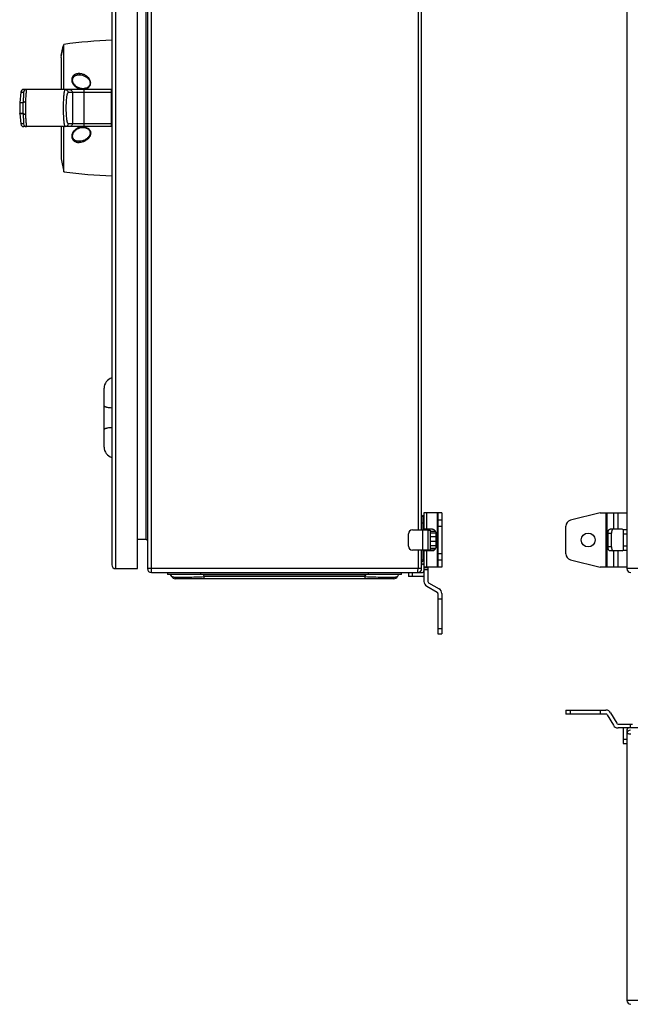
# Model space of a CAD drawing. Units: millimetres. Extents: x -444 to 737, y -454 to 878.
# Drawn here: x -444 to -50, y -371 to 265 of the extents above; entities that cross this region are included whole.
import ezdxf

# ---------------------------------------------------------------- set-up
doc = ezdxf.new("R2010")
doc.units = ezdxf.units.MM
doc.header["$LTSCALE"] = 23.1
doc.layers.get('0').update_dxf_attribs({"linetype": 'CONTINUOUS'})

msp = doc.modelspace()

# ---------------------------------------------------------------- linework, layer by layer
at = {"color": 7, "linetype": 'Continuous'}
for p, q in [((-384.74, 502.59), (-384.74, -87.41)), ((-382.24, -89.91), (-382.24, 505.09)), ((-368.24, -89.91), (-368.24, 505.09)), ((-361.74, 505.09), (-361.74, -89.91)), ((-359.24, -92.41), (-359.24, 507.59)), ((-52.21, 505.09), (-52.21, -89.91)), ((-362.74, 486.09), (-362.74, -70.91)), ((-187.09, 480.09), (-187.09, -64.91)), ((-184.74, -64.91), (-184.74, 480.09)), ((-415.98, 247.59), (-415.74, 248.72)), ((-415.74, 219.59), (-415.74, 248.72)), ((-416.48, 247.59), (-417.74, 241.59)), ((-417.23, 241.59), (-415.97, 247.59)), ((-416.48, 247.59), (-415.97, 247.59)), ((-417.74, 241.59), (-417.23, 241.59)), ((-417.49, 240.34), (-417.23, 241.59)), ((-417.49, 240.34), (-417.49, 219.59)), ((-405.89, 229.09), (-405.89, 229.09)), ((-443.6, 217.86), (-444.22, 211.01)), ((-443.6, 217.86), (-441.77, 217.86)), ((-385.24, 219.59), (-441.61, 219.59)), ((-385.24, 217.59), (-412.9, 217.59)), ((-410.23, 217.59), (-410.23, 197.59)), ((-403.38, 220.09), (-403.4, 220.09)), ((-402.85, 217.59), (-402.85, 197.59)), ((-385.24, 219.59), (-385.24, 195.59)), ((-444.22, 211.01), (-444.23, 210.92)), ((-444.23, 210.92), (-444.23, 204.26)), ((-442.01, 210.92), (-444.23, 210.92)), ((-442, 211.01), (-444.22, 211.01)), ((-444.22, 204.16), (-444.23, 204.26)), ((-444.23, 204.26), (-442.01, 204.26)), ((-444.22, 204.16), (-443.6, 197.31)), ((-444.22, 204.16), (-442, 204.16)), ((-441.77, 197.31), (-443.6, 197.31)), ((-412.9, 197.59), (-385.24, 197.59)), ((-385.24, 195.59), (-441.61, 195.59)), ((-417.49, 195.59), (-417.49, 174.84)), ((-415.74, 166.46), (-415.74, 195.59)), ((-417.49, 174.84), (-415.74, 166.46)), ((-389.74, -11.4), (-389.74, 26.58)), ((-183.74, -55.41), (-184.74, -56.41)), ((-184.74, -56.91), (-184.72, -56.93)), ((-183.24, -55.91), (-183.74, -55.41)), ((-183.74, -64.91), (-183.74, -55.83)), ((-171.74, -53.91), (-183.24, -53.91)), ((-183.24, -53.91), (-183.24, -64.91)), ((-181.49, -64.41), (-181.49, -53.91)), ((-174.74, -53.91), (-174.74, -88.91)), ((-174.24, -53.91), (-174.24, -88.91)), ((-171.74, -53.91), (-171.74, -88.91)), ((-69.41, -53.91), (-88.67, -58.66)), ((-69.41, -53.91), (-52.21, -53.91)), ((-65.74, -53.91), (-65.74, -88.91)), ((-64.88, -88.91), (-64.88, -53.91)), ((-60.98, -53.91), (-60.98, -64.41)), ((-57.95, -64.41), (-57.95, -53.91)), ((-184.74, -60.41), (-183.24, -60.41)), ((-171.74, -58.66), (-174.24, -58.66)), ((-174.24, -62.55), (-171.74, -62.55)), ((-91.71, -80.28), (-91.71, -62.55)), ((-193.24, -75.41), (-193.24, -67.41)), ((-190.74, -64.91), (-180.74, -64.91)), ((-184.24, -64.91), (-184.24, -77.91)), ((-177.79, -64.41), (-183.24, -64.41)), ((-180.74, -64.41), (-180.74, -78.41)), ((-180.74, -65.16), (-179.14, -65.16)), ((-179.14, -65.16), (-179.14, -77.66)), ((-179.14, -66.41), (-178.94, -66.41)), ((-178.94, -65.69), (-175.9, -65.69)), ((-178.94, -77.14), (-178.94, -65.69)), ((-178.94, -66.83), (-175.62, -66.83)), ((-178.94, -69.2), (-175.62, -69.2)), ((-175.62, -66.91), (-175.62, -75.91)), ((-64.37, -66.91), (-62.2, -66.91)), ((-64.37, -75.91), (-64.37, -66.91)), ((-55.21, -64.41), (-63.12, -64.41)), ((-62.2, -75.91), (-62.2, -66.91)), ((-52.21, -64.91), (-54.71, -64.91)), ((-54.71, -64.91), (-54.71, -77.91)), ((-54.71, -67.41), (-52.21, -67.41)), ((-368.24, -70.91), (-362.74, -70.91)), ((-178.94, -72.16), (-175.62, -72.16)), ((-178.94, -74.93), (-175.62, -74.93)), ((-62.2, -75.91), (-64.37, -75.91)), ((-52.21, -75.41), (-54.71, -75.41)), ((-180.74, -77.91), (-190.74, -77.91)), ((-187.09, -77.91), (-187.09, -89.91)), ((-184.74, -89.91), (-184.74, -77.91)), ((-183.74, -84.41), (-183.74, -77.91)), ((-183.24, -77.91), (-183.24, -98.15)), ((-177.79, -78.41), (-183.24, -78.41)), ((-181.49, -88.91), (-181.49, -78.41)), ((-180.74, -77.66), (-179.14, -77.66)), ((-179.14, -76.41), (-178.94, -76.41)), ((-178.94, -76.75), (-175.75, -76.75)), ((-178.94, -77.14), (-175.9, -77.14)), ((-171.74, -80.28), (-174.24, -80.28)), ((-55.21, -78.41), (-63.12, -78.41)), ((-60.98, -78.41), (-60.98, -88.91)), ((-57.95, -88.91), (-57.95, -78.41)), ((-54.71, -77.91), (-52.21, -77.91)), ((-183.24, -84.41), (-184.74, -84.41)), ((-183.24, -84.41), (-184.74, -85.91)), ((-184.74, -86.41), (-183.74, -87.41)), ((-183.74, -87.41), (-183.24, -86.91)), ((-171.74, -88.91), (-183.24, -88.91)), ((-180.74, -88.91), (-180.74, -98.15)), ((-174.24, -84.16), (-171.74, -84.16)), ((-88.67, -84.16), (-69.41, -88.91)), ((-52.21, -88.91), (-69.41, -88.91)), ((-382.24, -89.91), (-368.24, -89.91)), ((-184.74, -89.91), (-361.74, -89.91)), ((-359.24, -92.41), (-184.24, -92.41)), ((-348.74, -92.41), (-348.74, -93.61)), ((-197.74, -93.61), (-348.74, -93.61)), ((-346.09, -95.06), (-346.85, -93.76)), ((-327.24, -93.76), (-327.44, -93.76)), ((-327.24, -93.61), (-327.24, -92.41)), ((-325.89, -93.76), (-327.24, -93.76)), ((-325.89, -93.76), (-325.89, -93.61)), ((-325.89, -93.76), (-220.59, -93.76)), ((-325.89, -93.76), (-325.14, -95.06)), ((-221.34, -95.06), (-325.14, -95.06)), ((-325.14, -96.41), (-325.14, -95.06)), ((-221.34, -95.06), (-220.59, -93.76)), ((-221.34, -95.06), (-221.34, -96.41)), ((-220.59, -93.61), (-220.59, -93.76)), ((-219.24, -93.76), (-220.59, -93.76)), ((-219.24, -92.41), (-219.24, -93.61)), ((-219.05, -93.76), (-219.24, -93.76)), ((-205.29, -93.72), (-205.46, -93.72)), ((-204.62, -93.72), (-205.29, -93.72)), ((-199.63, -93.76), (-200.38, -95.06)), ((-197.74, -93.61), (-197.74, -92.41)), ((-193.24, -92.41), (-193.24, -94.91)), ((-184.24, -94.91), (-193.24, -94.91)), ((-190.74, -94.91), (-190.74, -92.41)), ((-180.74, -89.41), (-183.24, -89.41)), ((-183.24, -90.41), (-180.74, -90.41)), ((347.79, -89.91), (-52.21, -89.91)), ((-202.72, -96.41), (-343.76, -96.41)), ((-181.49, -101.19), (-174.74, -105.08)), ((-180.24, -99.02), (-173.49, -102.92)), ((-174.24, -105.95), (-174.24, -131.91)), ((-171.74, -105.95), (-171.74, -131.91)), ((-171.74, -109.61), (-174.24, -109.61)), ((-171.74, -128.87), (-174.24, -128.87)), ((-174.24, -131.91), (-171.74, -131.91)), ((-91.71, -181.3), (-91.71, -183.8)), ((-91.71, -181.3), (-65.74, -181.3)), ((-65.74, -183.8), (-91.71, -183.8)), ((-88.67, -183.8), (-88.67, -181.3)), ((-69.41, -181.3), (-69.41, -183.8)), ((-64.88, -184.3), (-60.98, -191.05)), ((-62.71, -183.05), (-58.82, -189.8)), ((-57.95, -190.3), (-48.71, -190.3)), ((-50.21, -190.3), (-50.21, -192.8)), ((-37.71, -192.8), (-57.95, -192.8)), ((-54.71, -193.8), (-54.71, -202.8)), ((-52.21, -193.8), (-52.21, -368.8)), ((-51.23, -196.71), (-52.21, -196.65)), ((-52.19, -196.66), (-52.21, -196.65)), ((-52.21, -200.3), (-54.71, -200.3)), ((-54.71, -202.8), (-52.21, -202.8)), ((347.79, -368.8), (-52.21, -368.8))]:
    msp.add_line(p, q, dxfattribs=at)
for points in [[(-403.4, 220.09), (-403.87, 220.1), (-404.37, 220.16), (-404.88, 220.25), (-405.39, 220.38), (-405.89, 220.55), (-406.39, 220.76), (-406.86, 221), (-407.32, 221.27), (-407.75, 221.58), (-408.15, 221.9), (-408.52, 222.26), (-408.85, 222.63), (-409.15, 223.01), (-409.4, 223.39), (-409.61, 223.78), (-409.78, 224.17), (-409.91, 224.56), (-410, 224.94), (-410.06, 225.31), (-410.08, 225.66), (-410.07, 225.99), (-410.02, 226.31), (-409.95, 226.61), (-409.86, 226.89), (-409.74, 227.15), (-409.6, 227.4), (-409.44, 227.63), (-409.26, 227.84), (-409.07, 228.03), (-408.85, 228.21), (-408.61, 228.38), (-408.36, 228.53), (-408.08, 228.66), (-407.77, 228.78), (-407.45, 228.89), (-407.1, 228.97), (-406.71, 229.04), (-406.3, 229.08), (-405.89, 229.09)], [(-405.89, 186.09), (-406.26, 186.1), (-406.67, 186.14), (-407.07, 186.2), (-407.42, 186.28), (-407.75, 186.38), (-408.06, 186.5), (-408.34, 186.64), (-408.6, 186.79), (-408.84, 186.96), (-409.06, 187.14), (-409.25, 187.33), (-409.43, 187.54), (-409.6, 187.77), (-409.74, 188.02), (-409.86, 188.28), (-409.95, 188.57), (-410.02, 188.87), (-410.07, 189.19), (-410.08, 189.52), (-410.06, 189.87), (-410, 190.24), (-409.91, 190.62), (-409.78, 191), (-409.61, 191.4), (-409.39, 191.79), (-409.14, 192.18), (-408.85, 192.56), (-408.52, 192.92), (-408.15, 193.28), (-407.74, 193.61), (-407.31, 193.91), (-406.85, 194.18), (-406.37, 194.42), (-405.88, 194.63), (-405.37, 194.8), (-404.86, 194.93), (-404.35, 195.02), (-403.85, 195.07), (-403.4, 195.09)]]:
    msp.add_lwpolyline(points, dxfattribs=at)
msp.add_circle((-77.21, -71.41), 4.5, dxfattribs=at)
for centre, radius, start, end in [((-375.01, -48.5), 300, 91.85909, 97.80343), ((-405.89, 222.03), 7.06, 89.72505, 89.99799), ((-405.89, 221.99), 7.1, 89.39701, 89.72506), ((-441.61, 217.59), 2, 90.00001, 172.12671), ((-439.78, 217.59), 2, 90.01908, 172.15363), ((-403.4, 226.72), 6.64, 270.15931, 271.39277), ((-403.44, 226.47), 6.74, 271.43133, 273.71798), ((-440, 210.92), 2, 177.38664, 179.99983), ((-441.77, 210.89), 0.234, 170.58464, 173.1699), ((-655.82, 207.64), 213.84, 359.98496, 0.87773), ((-1220.57, 207.59), 780.3, 359.99976, 0.29337), ((-663.21, 207.59), 221.23, 359.13698, 359.99996), ((-440, 204.26), 2, 180.00017, 182.61336), ((-441.77, 204.28), 0.234, 186.85028, 189.43539), ((-1217.59, 207.58), 777.33, 359.70606, 0.00076), ((-441.61, 197.59), 2, 187.87329, 269.99994), ((-439.78, 197.59), 2, 187.84637, 269.98095), ((-403.4, 188.38), 6.71, 89.66634, 90.00174), ((-403.4, 188.43), 6.66, 88.9837, 89.66674), ((-403.85, 183.82), 11.63, 85.79249, 87.36273), ((-405.89, 193.08), 6.99, 270.01128, 270.64516), ((-405.89, 193.14), 7.05, 270.64469, 270.99803), ((-375.01, 463.68), 300, 262.19657, 268.14091), ((-382.74, 26.58), 7, 106.60155, 180), ((-385.02, -13.37), 14.42, 100.01534, 100.85917), ((-382.74, -11.4), 7, 180, 253.39845), ((-87.71, -62.55), 4, 103.85474, 180), ((-190.74, -67.41), 2.5, 90, 180), ((-60.95, -65.08), 0.666, 98.73205, 106.95984), ((-55.21, -64.91), 0.5, 0, 90), ((-362.74, -71.91), 1, 0, 90), ((-190.74, -75.41), 2.5, 180, 270), ((-87.71, -80.28), 4, 180, 256.14526), ((-55.21, -77.91), 0.5, 270, 360), ((-382.24, -87.41), 2.5, 180, 270), ((-359.24, -89.91), 2.5, 180, 270), ((-347.11, -93.91), 0.3, 30, 90), ((-343.76, -93.71), 2.7, 210, 270), ((-204.44, -3266.55), 3172.83, 90.0185, 90.26388), ((-202.72, -93.71), 2.7, 270, 330), ((-187.24, -89.91), 2.5, 270, 360), ((-228.2, -89.91), 41.11, 359.54462, 359.99965), ((-184.24, -91.41), 1, 270, 360), ((-184.24, -91.41), 3.5, 270, 286.60247), ((-49.71, -89.91), 2.5, 180, 270), ((-206.35, 116.23), 211.65, 269.46123, 269.97538), ((-179.74, -98.15), 3.5, 180, 240), ((-179.74, -98.15), 1, 180, 240), ((-175.24, -105.95), 1, 0, 60), ((-175.24, -105.95), 3.5, 0, 60), ((-65.74, -184.8), 3.5, 30, 90), ((-65.74, -184.8), 1, 30, 90), ((-57.95, -189.3), 1, 210, 270), ((-57.95, -189.3), 3.5, 210, 270), ((-51.21, -193.8), 3.5, 163.39753, 180), ((-51.21, -193.8), 1, 90, 180), ((-49.86, -196.65), 2.35, 90, 180), ((-49.71, -368.8), 2.5, 180, 270)]:
    msp.add_arc(centre, radius, start, end, dxfattribs=at)
for points, knots in [([(-405.86, 229.85), (-406.24, 229.85), (-407.01, 229.8), (-408.12, 229.52), (-408.96, 229.07), (-409.54, 228.6), (-410.02, 228.06), (-410.45, 227.27), (-410.67, 226.23), (-410.62, 225.18), (-410.23, 223.82), (-409.27, 222.28), (-407.58, 220.85), (-405.53, 219.92), (-404.02, 219.71), (-403.27, 219.73)], [0, 0, 0, 0, 0.065194, 0.130527, 0.195054, 0.226814, 0.258045, 0.318789, 0.378202, 0.437545, 0.497388, 0.618799, 0.743504, 0.870849, 1, 1, 1, 1]), ([(-405.86, 229.85), (-405.87, 229.77), (-405.88, 229.61), (-405.87, 229.42), (-405.86, 229.28), (-405.86, 229.19), (-405.84, 229.13), (-405.83, 229.1), (-405.83, 229.09)], [0, 0, 0, 0, 0.306616, 0.621197, 0.758584, 0.871195, 0.952505, 1, 1, 1, 1]), ([(-403, 219.74), (-402.62, 219.77), (-401.88, 219.88), (-400.8, 220.25), (-399.84, 220.84), (-399.06, 221.65), (-398.55, 222.63), (-398.36, 223.7), (-398.47, 224.75), (-398.82, 225.74), (-399.35, 226.63), (-400.26, 227.69), (-401.68, 228.76), (-403.68, 229.61), (-405.13, 229.84), (-405.86, 229.85)], [0, 0, 0, 0, 0.065486, 0.130797, 0.196173, 0.260657, 0.323917, 0.385847, 0.446505, 0.506379, 0.566333, 0.626268, 0.747753, 0.87224, 1, 1, 1, 1]), ([(-405.82, 229.09), (-405.13, 229.08), (-403.76, 228.87), (-401.88, 228.09), (-400.53, 227.12), (-399.67, 226.15), (-399.17, 225.34), (-398.84, 224.44), (-398.76, 223.48), (-398.97, 222.52), (-399.4, 221.8), (-399.86, 221.31), (-400.4, 220.88), (-401.17, 220.46), (-402.18, 220.17), (-402.88, 220.1), (-403.23, 220.09)], [0, 0, 0, 0, 0.129791, 0.256176, 0.37876, 0.438749, 0.498275, 0.557258, 0.616589, 0.677038, 0.739142, 0.770919, 0.803073, 0.868268, 0.933999, 1, 1, 1, 1]), ([(-441.77, 217.86), (-441.75, 217.86), (-441.74, 217.83), (-441.73, 217.79), (-441.72, 217.71), (-441.71, 217.58), (-441.71, 217.37), (-441.71, 217.1), (-441.73, 216.78), (-441.74, 216.41), (-441.78, 215.8), (-441.83, 214.93), (-441.89, 213.75), (-441.95, 212.43), (-441.99, 211.5), (-442, 211.01)], [0, 0, 0, 0, 0.005752, 0.011339, 0.018971, 0.040537, 0.070606, 0.109153, 0.155991, 0.21089, 0.273545, 0.420549, 0.593494, 0.788421, 1, 1, 1, 1]), ([(-440.27, 211.59), (-440.25, 212.15), (-440.21, 213.24), (-440.13, 214.79), (-440.05, 215.97), (-439.99, 216.83), (-439.94, 217.39), (-439.91, 217.89), (-439.87, 218.33), (-439.84, 218.7), (-439.82, 218.98), (-439.8, 219.16), (-439.8, 219.27), (-439.79, 219.37), (-439.78, 219.44), (-439.78, 219.5), (-439.78, 219.55), (-439.78, 219.57), (-439.78, 219.59), (-439.79, 219.59)], [0, 0, 0, 0, 0.211771, 0.40691, 0.580096, 0.657213, 0.727378, 0.790186, 0.845242, 0.892236, 0.930925, 0.947082, 0.961094, 0.972956, 0.982665, 0.990218, 0.995614, 0.998857, 1, 1, 1, 1]), ([(-415.14, 219.32), (-415.18, 219.24), (-415.25, 219.05), (-415.4, 218.55), (-415.56, 217.74), (-415.73, 216.55), (-415.87, 215.09), (-415.99, 213.41), (-416.11, 210.89), (-416.15, 208.93), (-416.15, 207.59)], [0, 0, 0, 0, 0.023104, 0.052639, 0.130767, 0.233432, 0.358663, 0.502403, 0.660216, 1, 1, 1, 1]), ([(-414.89, 219.59), (-414.93, 219.59), (-415.01, 219.53), (-415.08, 219.43), (-415.12, 219.36), (-415.14, 219.32)], [0, 0, 0, 0, 0.380095, 0.654912, 1, 1, 1, 1]), ([(-414.89, 219.59), (-414.63, 219.59), (-414.11, 219.48), (-413.44, 219.04), (-413.01, 218.37), (-412.9, 217.85), (-412.9, 217.59)], [0, 0, 0, 0, 0.249305, 0.498765, 0.748955, 1, 1, 1, 1]), ([(-412.9, 197.59), (-412.94, 197.59), (-413.01, 197.62), (-413.09, 197.7), (-413.17, 197.82), (-413.28, 198.04), (-413.39, 198.37), (-413.5, 198.79), (-413.6, 199.29), (-413.7, 199.87), (-413.82, 200.79), (-413.95, 202.09), (-414.11, 204.46), (-414.19, 207.6), (-414.11, 210.73), (-413.95, 213.09), (-413.82, 214.4), (-413.7, 215.31), (-413.6, 215.89), (-413.49, 216.39), (-413.38, 216.8), (-413.27, 217.13), (-413.17, 217.35), (-413.09, 217.48), (-413.01, 217.55), (-412.94, 217.59), (-412.9, 217.59)], [0, 0, 0, 0, 0.006338, 0.010485, 0.01551, 0.028494, 0.04562, 0.06684, 0.091972, 0.120819, 0.153191, 0.227599, 0.312685, 0.50061, 0.687999, 0.772869, 0.847487, 0.879929, 0.908677, 0.933587, 0.954552, 0.971507, 0.984461, 0.989499, 0.993661, 1, 1, 1, 1]), ([(-412.22, 219.59), (-411.96, 219.59), (-411.44, 219.48), (-410.78, 219.04), (-410.33, 218.37), (-410.23, 217.85), (-410.23, 217.59)], [0, 0, 0, 0, 0.249289, 0.498951, 0.749227, 1, 1, 1, 1]), ([(-403.27, 219.73), (-403.27, 219.77), (-403.27, 219.85), (-403.26, 219.96), (-403.25, 220.03), (-403.25, 220.07), (-403.24, 220.08)], [0, 0, 0, 0, 0.360485, 0.661349, 0.87971, 1, 1, 1, 1]), ([(-402.99, 219.59), (-402.98, 219.59), (-402.97, 219.57), (-402.95, 219.52), (-402.93, 219.41), (-402.9, 219.23), (-402.89, 219.08), (-402.89, 219)], [0, 0, 0, 0, 0.027962, 0.080947, 0.275094, 0.585177, 1, 1, 1, 1]), ([(-402.89, 219), (-402.87, 218.79), (-402.85, 218.31), (-402.85, 217.84), (-402.85, 217.59)], [0, 0, 0, 0, 0.459048, 1, 1, 1, 1]), ([(-442, 211.01), (-442, 211.02), (-442, 211.05), (-441.98, 211.08), (-441.97, 211.1)], [0, 0, 0, 0, 0.241659, 1, 1, 1, 1]), ([(-441.97, 211.02), (-441.98, 211.01), (-441.99, 210.99), (-442, 210.95), (-442, 210.93)], [0, 0, 0, 0, 0.262534, 1, 1, 1, 1]), ([(-441.97, 211.1), (-441.93, 211.18), (-441.73, 211.32), (-441.35, 211.46), (-440.85, 211.56), (-440.47, 211.58), (-440.27, 211.59)], [0, 0, 0, 0, 0.155466, 0.381265, 0.669945, 1, 1, 1, 1]), ([(-441.92, 211.09), (-441.93, 211.09), (-441.94, 211.06), (-441.96, 211.04), (-441.97, 211.02)], [0, 0, 0, 0, 0.262713, 1, 1, 1, 1]), ([(-440.27, 211.59), (-440.46, 211.58), (-440.8, 211.54), (-441.28, 211.44), (-441.65, 211.3), (-441.85, 211.17), (-441.92, 211.09)], [0, 0, 0, 0, 0.314577, 0.596735, 0.828478, 1, 1, 1, 1]), ([(-442, 204.16), (-441.99, 204.08), (-441.87, 203.95), (-441.68, 203.84), (-441.46, 203.76), (-441.21, 203.69), (-440.81, 203.62), (-440.49, 203.59), (-440.27, 203.59)], [0, 0, 0, 0, 0.14095, 0.240015, 0.359787, 0.498935, 0.654569, 1, 1, 1, 1]), ([(-442, 204.16), (-441.99, 203.68), (-441.95, 202.75), (-441.89, 201.42), (-441.83, 200.25), (-441.78, 199.37), (-441.74, 198.77), (-441.73, 198.39), (-441.71, 198.07), (-441.71, 197.81), (-441.71, 197.6), (-441.72, 197.46), (-441.73, 197.38), (-441.74, 197.34), (-441.75, 197.31), (-441.77, 197.31)], [0, 0, 0, 0, 0.211623, 0.406502, 0.579347, 0.726565, 0.789187, 0.844013, 0.890847, 0.929401, 0.959463, 0.981029, 0.988662, 0.994249, 1, 1, 1, 1]), ([(-441.98, 204.17), (-441.94, 204.09), (-441.81, 203.98), (-441.6, 203.87), (-441.31, 203.75), (-440.86, 203.64), (-440.48, 203.6), (-440.27, 203.59)], [0, 0, 0, 0, 0.154942, 0.259165, 0.381023, 0.669983, 1, 1, 1, 1]), ([(-439.79, 195.59), (-439.78, 195.59), (-439.78, 195.61), (-439.78, 195.63), (-439.78, 195.67), (-439.78, 195.73), (-439.79, 195.81), (-439.8, 195.9), (-439.8, 196.02), (-439.82, 196.2), (-439.84, 196.47), (-439.87, 196.85), (-439.9, 197.28), (-439.94, 197.79), (-439.99, 198.35), (-440.05, 199.2), (-440.13, 200.39), (-440.21, 201.94), (-440.25, 203.02), (-440.27, 203.59)], [0, 0, 0, 0, 0.001143, 0.004387, 0.009784, 0.017338, 0.027048, 0.038909, 0.052919, 0.069072, 0.107767, 0.154757, 0.20974, 0.272514, 0.342821, 0.420011, 0.593096, 0.788186, 1, 1, 1, 1]), ([(-416.15, 207.59), (-416.15, 206.91), (-416.14, 205.57), (-416.08, 203.61), (-415.99, 201.76), (-415.87, 200.08), (-415.73, 198.63), (-415.56, 197.44), (-415.4, 196.62), (-415.26, 196.12), (-415.18, 195.93), (-415.14, 195.85)], [0, 0, 0, 0, 0.172354, 0.340073, 0.49808, 0.641383, 0.765804, 0.868495, 0.947237, 0.976944, 1, 1, 1, 1]), ([(-412.9, 197.59), (-412.9, 197.33), (-413.01, 196.8), (-413.44, 196.14), (-414.11, 195.7), (-414.63, 195.59), (-414.89, 195.59)], [0, 0, 0, 0, 0.251045, 0.501235, 0.750695, 1, 1, 1, 1]), ([(-410.23, 197.59), (-410.23, 197.33), (-410.33, 196.8), (-410.78, 196.14), (-411.44, 195.69), (-411.96, 195.59), (-412.22, 195.59)], [0, 0, 0, 0, 0.250773, 0.501049, 0.750711, 1, 1, 1, 1]), ([(-402.85, 197.59), (-402.85, 197.33), (-402.85, 196.86), (-402.87, 196.39), (-402.89, 196.17)], [0, 0, 0, 0, 0.540952, 1, 1, 1, 1]), ([(-415.14, 195.85), (-415.12, 195.8), (-415.07, 195.71), (-415, 195.64), (-414.97, 195.62)], [0, 0, 0, 0, 0.578525, 1, 1, 1, 1]), ([(-414.97, 195.62), (-414.96, 195.61), (-414.94, 195.6), (-414.91, 195.59), (-414.89, 195.59)], [0, 0, 0, 0, 0.273598, 1, 1, 1, 1]), ([(-403.32, 195.44), (-404.07, 195.46), (-405.58, 195.24), (-407.62, 194.3), (-409.3, 192.86), (-410.25, 191.31), (-410.62, 189.94), (-410.67, 188.89), (-410.43, 187.86), (-409.9, 186.91), (-409.07, 186.16), (-408.24, 185.73), (-407.51, 185.5), (-406.77, 185.35), (-406.19, 185.32), (-405.81, 185.33)], [0, 0, 0, 0, 0.129124, 0.256321, 0.381106, 0.502646, 0.562506, 0.621841, 0.681575, 0.742377, 0.805165, 0.86965, 0.902206, 0.934802, 1, 1, 1, 1]), ([(-403, 195.42), (-402.62, 195.4), (-401.87, 195.3), (-400.8, 194.92), (-399.84, 194.33), (-399.06, 193.52), (-398.56, 192.55), (-398.35, 191.49), (-398.46, 190.44), (-398.81, 189.46), (-399.33, 188.57), (-400.23, 187.52), (-401.36, 186.66), (-402.62, 186.02), (-403.98, 185.52), (-405.08, 185.34), (-405.81, 185.33)], [0, 0, 0, 0, 0.065607, 0.131259, 0.196619, 0.261155, 0.324277, 0.38584, 0.446193, 0.505994, 0.565697, 0.625686, 0.746993, 0.808925, 0.871748, 1, 1, 1, 1]), ([(-403.28, 195.09), (-402.58, 195.07), (-401.51, 194.89), (-400.26, 194.23), (-399.47, 193.52), (-398.95, 192.62), (-398.75, 191.63), (-398.86, 190.66), (-399.2, 189.77), (-399.72, 188.97), (-400.57, 188.02), (-401.9, 187.07), (-403.75, 186.32), (-405.09, 186.1), (-405.77, 186.09)], [0, 0, 0, 0, 0.131843, 0.198152, 0.263825, 0.327855, 0.389826, 0.449993, 0.509323, 0.568465, 0.627825, 0.748055, 0.871775, 1, 1, 1, 1]), ([(-403.32, 195.44), (-403.32, 195.4), (-403.31, 195.32), (-403.31, 195.22), (-403.3, 195.15), (-403.29, 195.1), (-403.29, 195.09)], [0, 0, 0, 0, 0.361017, 0.662125, 0.880301, 1, 1, 1, 1]), ([(-402.89, 196.17), (-402.89, 196.09), (-402.9, 195.95), (-402.93, 195.76), (-402.95, 195.65), (-402.97, 195.6), (-402.98, 195.59), (-402.99, 195.59)], [0, 0, 0, 0, 0.414823, 0.724906, 0.919053, 0.972038, 1, 1, 1, 1]), ([(-405.81, 185.33), (-405.82, 185.4), (-405.83, 185.56), (-405.83, 185.75), (-405.82, 185.9), (-405.81, 185.98), (-405.8, 186.04), (-405.79, 186.07), (-405.78, 186.08)], [0, 0, 0, 0, 0.306065, 0.620076, 0.757368, 0.870112, 0.951822, 1, 1, 1, 1]), ([(-389.74, 15.3), (-389.74, 15.26), (-389.71, 15.16), (-389.6, 15.03), (-389.43, 14.91), (-389.21, 14.79), (-388.92, 14.68), (-388.57, 14.57), (-388.18, 14.47), (-387.89, 14.41), (-387.74, 14.38)], [0, 0, 0, 0, 0.05732, 0.127022, 0.216109, 0.327493, 0.462067, 0.619617, 0.799343, 1, 1, 1, 1]), ([(-387.74, 14.38), (-387.28, 14.29), (-386.28, 14.15), (-385.28, 14.07), (-384.74, 14.04)], [0, 0, 0, 0, 0.463477, 1, 1, 1, 1]), ([(-387.74, 0.79), (-387.89, 0.77), (-388.18, 0.71), (-388.57, 0.6), (-388.92, 0.5), (-389.21, 0.38), (-389.43, 0.26), (-389.6, 0.14), (-389.71, 0.01), (-389.74, -0.08), (-389.74, -0.13)], [0, 0, 0, 0, 0.200657, 0.380383, 0.537933, 0.672507, 0.783891, 0.872978, 0.94268, 1, 1, 1, 1]), ([(-384.74, 1.14), (-385.24, 1.11), (-386.17, 1.03), (-387.1, 0.91), (-387.53, 0.83)], [0, 0, 0, 0, 0.53197, 1, 1, 1, 1]), ([(-177.79, -64.41), (-177.65, -64.41), (-177.36, -64.45), (-176.95, -64.59), (-176.57, -64.82), (-176.13, -65.25), (-175.73, -65.95), (-175.62, -66.59), (-175.62, -66.91)], [0, 0, 0, 0, 0.116294, 0.234048, 0.354379, 0.478038, 0.734393, 1, 1, 1, 1]), ([(-64.37, -66.91), (-64.37, -66.59), (-64.32, -66.12), (-64.17, -65.53), (-64.02, -65.15), (-63.83, -64.84), (-63.62, -64.6), (-63.38, -64.45), (-63.2, -64.41), (-63.12, -64.41)], [0, 0, 0, 0, 0.318204, 0.466255, 0.601781, 0.722268, 0.826962, 0.917746, 1, 1, 1, 1]), ([(-61.14, -64.44), (-61.22, -64.46), (-61.37, -64.54), (-61.58, -64.73), (-61.76, -64.98), (-61.98, -65.41), (-62.16, -66.07), (-62.2, -66.62), (-62.2, -66.91)], [0, 0, 0, 0, 0.08463, 0.18021, 0.289232, 0.411952, 0.691923, 1, 1, 1, 1]), ([(-175.62, -75.91), (-175.62, -76.24), (-175.73, -76.88), (-176.13, -77.58), (-176.57, -78), (-176.95, -78.23), (-177.36, -78.38), (-177.65, -78.41), (-177.79, -78.41)], [0, 0, 0, 0, 0.265607, 0.521962, 0.645621, 0.765952, 0.883706, 1, 1, 1, 1]), ([(-63.12, -78.41), (-63.2, -78.41), (-63.38, -78.38), (-63.62, -78.22), (-63.83, -77.98), (-64.02, -77.67), (-64.17, -77.29), (-64.32, -76.7), (-64.37, -76.23), (-64.37, -75.91)], [0, 0, 0, 0, 0.082254, 0.173038, 0.277732, 0.398219, 0.533745, 0.681796, 1, 1, 1, 1]), ([(-62.2, -75.91), (-62.2, -76.2), (-62.16, -76.76), (-61.98, -77.41), (-61.76, -77.84), (-61.58, -78.1), (-61.37, -78.28), (-61.22, -78.36), (-61.14, -78.38)], [0, 0, 0, 0, 0.308077, 0.588048, 0.710768, 0.81979, 0.91537, 1, 1, 1, 1]), ([(-346.45, -93.75), (-346.51, -93.75), (-346.61, -93.75), (-346.72, -93.75), (-346.79, -93.76), (-346.82, -93.76), (-346.83, -93.76), (-346.85, -93.76), (-346.84, -93.76)], [0, 0, 0, 0, 0.440607, 0.754453, 0.863596, 0.940778, 0.985996, 1, 1, 1, 1]), ([(-327.44, -93.76), (-329.73, -93.75), (-333.92, -93.73), (-339.5, -93.72), (-343.55, -93.73), (-345.69, -93.73), (-346.45, -93.75)], [0, 0, 0, 0, 0.360874, 0.661618, 0.880023, 1, 1, 1, 1]), ([(-346.09, -95.06), (-346.08, -95.08), (-346.04, -95.11), (-345.89, -95.17), (-345.6, -95.23), (-345.12, -95.28), (-344.74, -95.31), (-344.53, -95.32)], [0, 0, 0, 0, 0.038295, 0.099011, 0.295964, 0.596372, 1, 1, 1, 1]), ([(-344.53, -95.32), (-344.43, -95.33), (-343.99, -95.35), (-343.54, -95.37), (-343.2, -95.38)], [0, 0, 0, 0, 0.222658, 1, 1, 1, 1]), ([(-343.2, -95.38), (-342.13, -95.41), (-339.64, -95.43), (-333.62, -95.36), (-328.67, -95.2), (-325.14, -95.06)], [0, 0, 0, 0, 0.178472, 0.412404, 1, 1, 1, 1]), ([(-221.34, -95.06), (-219.01, -95.16), (-214.67, -95.3), (-210.34, -95.39), (-208.34, -95.41)], [0, 0, 0, 0, 0.538941, 1, 1, 1, 1]), ([(-206.44, -95.42), (-206.15, -95.42), (-205.1, -95.42), (-204.05, -95.4), (-203.3, -95.38)], [0, 0, 0, 0, 0.280539, 1, 1, 1, 1]), ([(-205.3, -93.61), (-205.33, -93.61), (-205.4, -93.64), (-205.44, -93.69), (-205.46, -93.72)], [0, 0, 0, 0, 0.465774, 1, 1, 1, 1]), ([(-200.03, -93.75), (-200.59, -93.73), (-202.12, -93.73), (-203.65, -93.72), (-204.62, -93.72)], [0, 0, 0, 0, 0.365105, 1, 1, 1, 1]), ([(-203.3, -95.38), (-203.19, -95.38), (-202.78, -95.37), (-202.38, -95.35), (-202.08, -95.33)], [0, 0, 0, 0, 0.273776, 1, 1, 1, 1]), ([(-202.08, -95.33), (-201.85, -95.32), (-201.44, -95.29), (-200.97, -95.24), (-200.69, -95.19), (-200.54, -95.15), (-200.44, -95.12), (-200.39, -95.08), (-200.38, -95.06)], [0, 0, 0, 0, 0.404827, 0.705761, 0.817104, 0.902511, 0.962643, 1, 1, 1, 1]), ([(-199.63, -93.76), (-199.63, -93.76), (-199.65, -93.76), (-199.66, -93.76), (-199.69, -93.76), (-199.76, -93.75), (-199.87, -93.75), (-199.97, -93.75), (-200.03, -93.75)], [0, 0, 0, 0, 0.014009, 0.059231, 0.136415, 0.245559, 0.559401, 1, 1, 1, 1]), ([(-187.24, -92.41), (-187.22, -92.41), (-187.2, -92.34), (-187.18, -92.23), (-187.16, -92.03), (-187.14, -91.77), (-187.12, -91.45), (-187.1, -90.93), (-187.09, -90.52), (-187.09, -90.24)], [0, 0, 0, 0, 0.022374, 0.07822, 0.168118, 0.289307, 0.438061, 0.60978, 1, 1, 1, 1]), ([(-206.44, -95.42), (-206.61, -95.7), (-206.93, -96.09), (-207.49, -96.37), (-207.78, -96.41), (-207.92, -96.41)], [0, 0, 0, 0, 0.53157, 0.773861, 1, 1, 1, 1]), ([(-49.71, -196.8), (-49.84, -196.8), (-50.35, -196.76), (-50.86, -196.73), (-51.23, -196.71)], [0, 0, 0, 0, 0.266746, 1, 1, 1, 1])]:
    msp.add_open_spline(points, degree=3, knots=knots, dxfattribs=at)
for points in [[(-405.83, 229.09), (-405.82, 229.09), (-405.82, 229.09), (-405.82, 229.09)], [(-403.24, 220.08), (-403.24, 220.09), (-403.24, 220.09), (-403.23, 220.09)], [(-442, 204.25), (-442, 204.22), (-441.99, 204.2), (-441.98, 204.17)], [(-403.29, 195.09), (-403.28, 195.09), (-403.28, 195.09), (-403.28, 195.09)], [(-405.78, 186.08), (-405.78, 186.09), (-405.77, 186.09), (-405.77, 186.09)]]:
    msp.add_open_spline(points, degree=3, dxfattribs=at)

doc.saveas('drawing.dxf')
